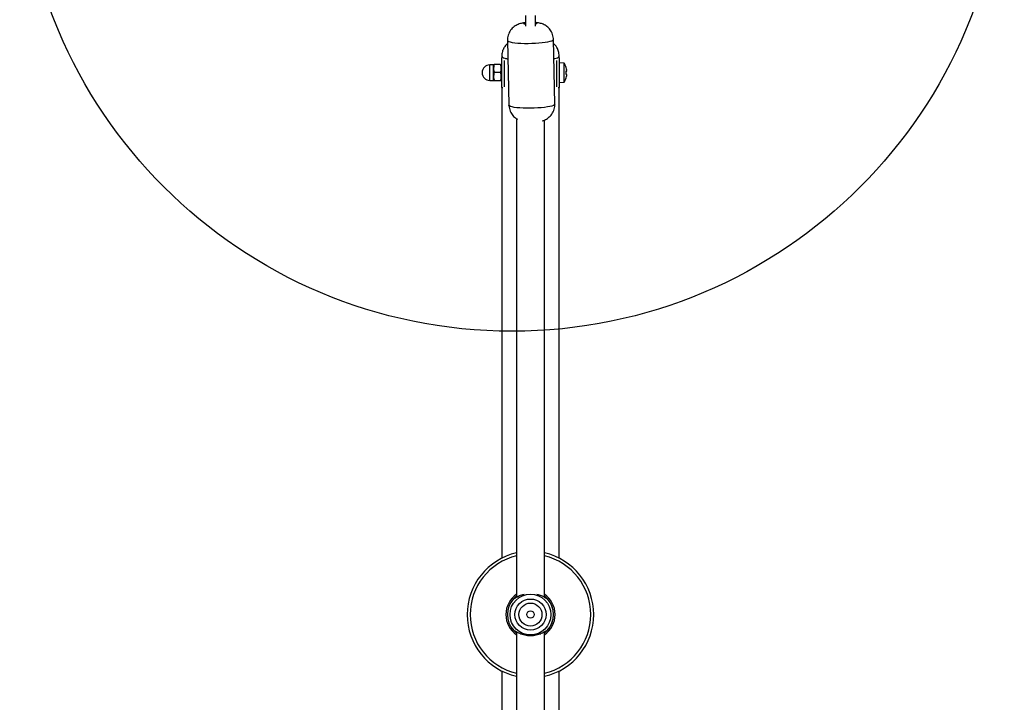
# Model space of a CAD drawing. Units: millimetres. Extents: x 16380 to 28314, y 35080 to 45979.
# Drawn here: x 21896 to 22496, y 43545 to 43960 of the extents above; entities that cross this region are included whole.
import ezdxf

# ---------------------------------------------------------------- set-up
doc = ezdxf.new("R2010")
doc.units = ezdxf.units.MM
doc.header["$LTSCALE"] = 200
doc.layers.add('OTWORY_MONTAŻOWE', color=1, linetype='Continuous')

msp = doc.modelspace()

# ---------------------------------------------------------------- linework, layer by layer
at = {"color": 7, "linetype": 'Continuous', "lineweight": 25}
for p, q in [((22203.83, 43962.91), (22203.83, 43956.44)), ((22209.83, 43956.51), (22209.83, 43962.91)), ((22192.83, 43947.85), (22193.69, 43908.33)), ((22221.68, 43908.93), (22220.83, 43948.45)), ((22189.33, 43938.29), (22189.33, 43937.15)), ((22224.33, 43937.15), (22224.33, 43938.29)), ((22184.33, 43932.9), (22182.08, 43932.9)), ((22184.33, 43930.65), (22184.33, 43933.15)), ((22188.57, 43933.15), (22184.78, 43933.15)), ((22189.33, 43932.6), (22189.01, 43933.15)), ((22189.43, 43937.15), (22189.33, 43937.15)), ((22189.33, 43919.15), (22189.33, 43937.15)), ((22190.83, 43935.6), (22190.83, 43919.46)), ((22222.83, 43919.46), (22222.83, 43935.6)), ((22224.33, 43937.15), (22224.23, 43937.15)), ((22224.33, 43937.15), (22224.33, 43928.15)), ((22227.33, 43933.89), (22224.33, 43934.15)), ((22227.33, 43922.41), (22227.33, 43933.89)), ((22184.33, 43925.65), (22184.33, 43930.65)), ((22188.57, 43928.15), (22184.78, 43928.15)), ((22224.33, 43928.15), (22224.33, 43919.15)), ((22228.88, 43929.17), (22228.55, 43929.17)), ((22228.55, 43927.13), (22228.88, 43927.13)), ((22182.08, 43923.4), (22184.33, 43923.4)), ((22184.33, 43923.15), (22184.33, 43925.65)), ((22188.57, 43923.15), (22184.78, 43923.15)), ((22189.01, 43923.15), (22189.33, 43923.7)), ((22224.33, 43922.15), (22227.33, 43922.41)), ((22189.33, 43919.15), (22190.01, 43919.15)), ((22189.33, 43919.15), (22189.33, 43632.47)), ((22223.65, 43919.15), (22224.33, 43919.15)), ((22224.33, 43632.47), (22224.33, 43919.15)), ((22198.33, 43900.07), (22198.33, 43608.72)), ((22215.33, 43608.74), (22215.33, 43899.3)), ((22216.94, 43607.91), (22216.55, 43608.09)), ((22196.49, 43607.74), (22196.72, 43607.91)), ((22196.79, 43607.94), (22196.72, 43607.91)), ((22196.72, 43588.39), (22197.12, 43588.21)), ((22198.33, 43587.6), (22198.33, 43108.71)), ((22212.94, 43586.37), (22213.11, 43586.45)), ((22215.33, 43108.73), (22215.33, 43587.59)), ((22215.92, 43587.9), (22216.55, 43588.21)), ((22216.87, 43588.36), (22216.94, 43588.39)), ((22216.94, 43588.39), (22217.17, 43588.56)), ((22189.33, 43563.82), (22189.33, 43132.47)), ((22224.33, 43132.47), (22224.33, 43563.82))]:
    msp.add_line(p, q, dxfattribs=at)
at = {"color": 1, "linetype": 'Continuous', "lineweight": 25}
for p, q in [((22210.11, 43957.8), (22209.83, 43957.73)), ((22182.08, 43928.15), (22182.08, 43932.9)), ((22182.08, 43923.4), (22182.08, 43928.15)), ((22216.94, 43607.91), (22217.17, 43607.74))]:
    msp.add_line(p, q, dxfattribs=at)
at = {"color": 1, "linetype": 'Continuous', "lineweight": 25, "flags": 128}
for points in [[(22203.83, 43957.53), (22203.18, 43957.64), (22202.73, 43957.8), (22202.63, 43957.98), (22202.87, 43958.17), (22203.46, 43958.34), (22203.83, 43958.41)], [(22209.83, 43958.46), (22210.32, 43958.34), (22210.6, 43958.17), (22210.53, 43957.98), (22210.11, 43957.8)], [(22192.83, 43947.85), (22192.84, 43947.82), (22193.05, 43947.49), (22193.62, 43947.16), (22194.53, 43946.87), (22195.76, 43946.61), (22197.28, 43946.38), (22199.05, 43946.21), (22201.01, 43946.08), (22203.13, 43946.01), (22205.34, 43945.99), (22207.59, 43946.03), (22209.83, 43946.12), (22211.98, 43946.27), (22214, 43946.46), (22215.84, 43946.7), (22217.44, 43946.98), (22218.77, 43947.28), (22219.78, 43947.61), (22220.47, 43947.95), (22220.8, 43948.3), (22220.83, 43948.45)], [(22219.9, 43907.84), (22218.65, 43907.53), (22217.11, 43907.25), (22215.33, 43907), (22213.35, 43906.79), (22211.23, 43906.63), (22209.01, 43906.53), (22206.76, 43906.47), (22204.53, 43906.48), (22202.38, 43906.54), (22200.37, 43906.65), (22198.55, 43906.81), (22196.97, 43907.03), (22195.66, 43907.28), (22194.67, 43907.57), (22194.01, 43907.88), (22193.71, 43908.22), (22193.69, 43908.33)], [(22221.68, 43908.93), (22221.67, 43908.87), (22221.44, 43908.52), (22220.84, 43908.18), (22219.9, 43907.84)]]:
    msp.add_lwpolyline(points, dxfattribs=at)
at = {"color": 7, "linetype": 'Continuous', "lineweight": 25}
for radius in [12.45, 9.47, 7, 2.25]:
    msp.add_circle((22206.83, 43598.15), radius, dxfattribs=at)
for centre, radius, start, end in [((22182.08, 43928.15), 4.75, 90, 180), ((22218.8, 43928.15), 10.28, 17.66846, 33.92436), ((22182.08, 43928.15), 4.75, 180, 270), ((22229.19, 43930.18), 1.25, 118.68236, 121.0614), ((22218.8, 43928.15), 10.23, 9.66875, 17.60664), ((22217.01, 43928.15), 11.59, 354.9581, 5.0419), ((22218.8, 43928.15), 10.23, 342.39336, 350.33125), ((22223.84, 43929.52), 5.05, 356.02941, 3.97059), ((22223.85, 43926.78), 5.05, 356.0255, 3.9745), ((22218.8, 43928.15), 10.28, 326.07564, 342.33154), ((22228.1, 43924.22), 0.951, 58.57089, 61.68535), ((22206.83, 43598.15), 38.53, 102.74502, 180), ((22206.83, 43598.15), 38.53, 282.74502, 77.25498), ((22206.83, 43598.15), 15, 124.51811, 235.48189), ((22206.83, 43598.15), 15, 0, 55.48189), ((22206.83, 43598.15), 14.1, 137.16382, 222.83618), ((22206.83, 43598.15), 14.06, 136.64254, 223.35746), ((22206.83, 43598.15), 14.06, 316.64254, 43.35746), ((22206.83, 43598.15), 14.1, 317.16382, 42.83618), ((22206.83, 43598.15), 38.53, 180, 257.25498), ((22206.83, 43598.15), 15, 304.51811, 0)]:
    msp.add_arc(centre, radius, start, end, dxfattribs=at)
at = {"color": 1, "linetype": 'Continuous', "lineweight": 25}
for start, end in [(103.37098, 256.62902), (0, 76.62902), (283.37098, 0)]:
    msp.add_arc((22206.83, 43598.15), 36.76, start, end, dxfattribs=at)
at = {"color": 7, "linetype": 'Continuous', "lineweight": 25}
for points, knots in [([(22203.83, 43958.58), (22203.43, 43958.53), (22202.36, 43958.41), (22200.89, 43958.11), (22199.36, 43957.6), (22198.05, 43956.97), (22196.86, 43956.19), (22195.71, 43955.19), (22194.69, 43953.98), (22193.84, 43952.57), (22193.23, 43951.02), (22192.86, 43949.43), (22192.86, 43948.36), (22192.86, 43947.86)], [0, 0, 0, 0, 0.073344, 0.196164, 0.291253, 0.367579, 0.450588, 0.537926, 0.628941, 0.722463, 0.817563, 0.913601, 1, 1, 1, 1]), ([(22220.79, 43948.44), (22220.8, 43948.6), (22220.83, 43949.35), (22220.57, 43950.64), (22220.06, 43952.23), (22219.31, 43953.63), (22218.42, 43954.84), (22217.4, 43955.86), (22216.32, 43956.69), (22215.2, 43957.35), (22214.06, 43957.84), (22212.92, 43958.2), (22211.67, 43958.46), (22210.66, 43958.61), (22209.99, 43958.65), (22209.83, 43958.66)], [0, 0, 0, 0, 0.028016, 0.131148, 0.228516, 0.321057, 0.409279, 0.493509, 0.573939, 0.650794, 0.724645, 0.797555, 0.874859, 0.970076, 1, 1, 1, 1]), ([(22192.88, 43945.91), (22192.55, 43945.62), (22191.67, 43944.85), (22190.54, 43943.21), (22189.54, 43940.95), (22189.4, 43939.2), (22189.33, 43938.29)], [0, 0, 0, 0, 0.153422, 0.407971, 0.690527, 1, 1, 1, 1]), ([(22224.33, 43938.3), (22224.25, 43939.25), (22224.11, 43941.03), (22223.08, 43943.32), (22221.98, 43944.91), (22221.17, 43945.64), (22220.88, 43945.89)], [0, 0, 0, 0, 0.328849, 0.617597, 0.865461, 1, 1, 1, 1]), ([(22224.31, 43938.26), (22224.32, 43938.27), (22224.34, 43938.28), (22224.33, 43938.29), (22224.33, 43938.29)], [0, 0, 0, 0, 0.787587, 1, 1, 1, 1]), ([(22184.78, 43933.15), (22184.63, 43932.67), (22184.39, 43931.85), (22184.35, 43931), (22184.33, 43930.65)], [0, 0, 0, 0, 0.581923, 1, 1, 1, 1]), ([(22184.33, 43933.15), (22184.36, 43933.15), (22184.41, 43933.15), (22184.66, 43933.15), (22184.78, 43933.15)], [0, 0, 0, 0, 0.535255, 1, 1, 1, 1]), ([(22188.57, 43928.15), (22188.71, 43928.63), (22188.98, 43929.55), (22189.04, 43930.84), (22188.9, 43932.03), (22188.68, 43932.76), (22188.57, 43933.15)], [0, 0, 0, 0, 0.295386, 0.55481, 0.763135, 1, 1, 1, 1]), ([(22188.57, 43933.15), (22188.72, 43933.15), (22188.97, 43933.15), (22188.98, 43933.15), (22188.99, 43933.15)], [0, 0, 0, 0, 0.590422, 1, 1, 1, 1]), ([(22184.33, 43930.65), (22184.36, 43930.2), (22184.41, 43929.35), (22184.66, 43928.53), (22184.78, 43928.15)], [0, 0, 0, 0, 0.535281, 1, 1, 1, 1]), ([(22184.78, 43928.15), (22184.63, 43927.67), (22184.39, 43926.85), (22184.35, 43926), (22184.33, 43925.65)], [0, 0, 0, 0, 0.581981, 1, 1, 1, 1]), ([(22188.57, 43923.15), (22188.71, 43923.63), (22188.98, 43924.55), (22189.04, 43925.84), (22188.9, 43927.03), (22188.68, 43927.76), (22188.57, 43928.15)], [0, 0, 0, 0, 0.295366, 0.554771, 0.763082, 1, 1, 1, 1]), ([(22228.88, 43929.17), (22228.81, 43929.08), (22228.68, 43928.93), (22228.55, 43928.79), (22228.5, 43928.72)], [0, 0, 0, 0, 0.5598478, 1, 1, 1, 1]), ([(22228.88, 43927.13), (22228.81, 43927.21), (22228.68, 43927.36), (22228.55, 43927.51), (22228.5, 43927.58)], [0, 0, 0, 0, 0.560401, 1, 1, 1, 1]), ([(22184.33, 43925.65), (22184.36, 43925.2), (22184.41, 43924.35), (22184.66, 43923.53), (22184.78, 43923.15)], [0, 0, 0, 0, 0.535276, 1, 1, 1, 1]), ([(22184.78, 43923.15), (22184.63, 43923.15), (22184.39, 43923.15), (22184.35, 43923.15), (22184.33, 43923.15)], [0, 0, 0, 0, 0.581947, 1, 1, 1, 1]), ([(22188.99, 43923.15), (22189, 43923.15), (22189.03, 43923.15), (22188.89, 43923.15), (22188.68, 43923.15), (22188.57, 43923.15)], [0, 0, 0, 0, 0.109047, 0.525871, 1, 1, 1, 1]), ([(22193.71, 43908.33), (22193.71, 43908.21), (22193.67, 43907.5), (22193.92, 43906.25), (22194.41, 43904.65), (22195.15, 43903.23), (22196.04, 43902.01), (22197.04, 43900.98), (22197.98, 43900.23), (22198.6, 43899.87), (22198.83, 43899.74)], [0, 0, 0, 0, 0.034351, 0.20252, 0.361277, 0.512094, 0.65582, 0.793036, 0.924084, 1, 1, 1, 1]), ([(22214, 43898.81), (22214.44, 43898.96), (22215.29, 43899.23), (22216.54, 43899.86), (22217.74, 43900.65), (22218.88, 43901.67), (22219.89, 43902.9), (22220.73, 43904.31), (22221.32, 43905.87), (22221.66, 43907.43), (22221.65, 43908.46), (22221.65, 43908.93)], [0, 0, 0, 0, 0.107873, 0.206221, 0.311708, 0.422735, 0.53826, 0.656907, 0.777482, 0.899193, 1, 1, 1, 1]), ([(22198.33, 43609.37), (22198.05, 43609.16), (22197.37, 43608.65), (22196.74, 43608), (22196.57, 43607.82), (22196.5, 43607.74)], [0, 0, 0, 0, 0.2927756, 0.7143877, 1, 1, 1, 1]), ([(22196.61, 43607.8), (22196.68, 43607.87), (22196.83, 43608), (22197.01, 43608.06), (22197.11, 43608.09)], [0, 0, 0, 0, 0.4988791, 1, 1, 1, 1]), ([(22199.13, 43609.15), (22198.7, 43608.91), (22197.79, 43608.4), (22197.35, 43608.2), (22197.11, 43608.09)], [0, 0, 0, 0, 0.468675, 1, 1, 1, 1]), ([(22198.92, 43609.03), (22199.33, 43609.27), (22200.38, 43609.89), (22201.94, 43610.36), (22202.89, 43610.64)], [0, 0, 0, 0, 0.393284, 1, 1, 1, 1]), ([(22210.8, 43610.63), (22211.73, 43610.35), (22213.44, 43609.84), (22214.58, 43609.15), (22215.11, 43608.83)], [0, 0, 0, 0, 0.540446, 1, 1, 1, 1]), ([(22216.55, 43608.09), (22216.36, 43608.17), (22215.99, 43608.33), (22215.26, 43608.76), (22214.91, 43608.96)], [0, 0, 0, 0, 0.519214, 1, 1, 1, 1]), ([(22217.16, 43607.75), (22217.09, 43607.82), (22216.92, 43608), (22216.29, 43608.65), (22215.61, 43609.16), (22215.33, 43609.37)], [0, 0, 0, 0, 0.283995, 0.70735, 1, 1, 1, 1]), ([(22216.55, 43608.09), (22216.65, 43608.06), (22216.83, 43608), (22216.98, 43607.87), (22217.05, 43607.8)], [0, 0, 0, 0, 0.5011209, 1, 1, 1, 1]), ([(22196.49, 43607.74), (22196.51, 43607.75), (22196.55, 43607.78), (22196.59, 43607.8), (22196.61, 43607.8)], [0, 0, 0, 0, 0.559687, 1, 1, 1, 1]), ([(22217.05, 43607.8), (22217.08, 43607.79), (22217.12, 43607.78), (22217.16, 43607.75), (22217.17, 43607.74)], [0, 0, 0, 0, 0.560483, 1, 1, 1, 1]), ([(22196.61, 43588.5), (22196.59, 43588.51), (22196.54, 43588.52), (22196.51, 43588.55), (22196.49, 43588.56)], [0, 0, 0, 0, 0.560483, 1, 1, 1, 1]), ([(22196.51, 43588.55), (22196.57, 43588.48), (22196.73, 43588.31), (22197.37, 43587.66), (22198.05, 43587.14), (22198.33, 43586.93)], [0, 0, 0, 0, 0.264354, 0.698435, 1, 1, 1, 1]), ([(22197.11, 43588.21), (22197.3, 43588.13), (22197.67, 43587.97), (22198.4, 43587.54), (22198.75, 43587.34)], [0, 0, 0, 0, 0.518264, 1, 1, 1, 1]), ([(22217.05, 43588.5), (22216.89, 43588.44), (22216.57, 43588.3), (22215.74, 43587.79), (22214.7, 43587.18), (22213.04, 43586.33), (22210.97, 43585.59), (22208.65, 43585.17), (22206.84, 43585.06), (22205.02, 43585.17), (22203.28, 43585.48), (22201.67, 43585.96), (22199.97, 43586.64), (22199.08, 43587.15), (22198.55, 43587.46)], [0, 0, 0, 0, 0.068744, 0.142549, 0.214536, 0.289522, 0.438503, 0.514649, 0.589911, 0.665302, 0.741389, 0.816081, 0.8915, 1, 1, 1, 1]), ([(22215.33, 43586.93), (22215.61, 43587.13), (22216.28, 43587.64), (22216.92, 43588.3), (22217.09, 43588.48), (22217.16, 43588.55)], [0, 0, 0, 0, 0.294117, 0.725978, 1, 1, 1, 1]), ([(22216.55, 43588.21), (22216.65, 43588.24), (22216.83, 43588.3), (22216.98, 43588.43), (22217.05, 43588.5)], [0, 0, 0, 0, 0.5011209, 1, 1, 1, 1]), ([(22217.17, 43588.56), (22217.15, 43588.54), (22217.12, 43588.51), (22217.07, 43588.5), (22217.05, 43588.5)], [0, 0, 0, 0, 0.559687, 1, 1, 1, 1])]:
    msp.add_open_spline(points, degree=3, knots=knots, dxfattribs=at)
at = {"color": 1, "linetype": 'Continuous', "lineweight": 25}
for points, knots in [([(22189.33, 43938.29), (22189.44, 43938.05), (22189.64, 43937.59), (22191, 43936.97), (22192.43, 43936.64), (22193.08, 43936.48)], [0, 0, 0, 0, 0.3660498, 0.713132, 1, 1, 1, 1]), ([(22221.08, 43936.61), (22221.54, 43936.72), (22222.78, 43937.02), (22224, 43937.58), (22224.21, 43938.03), (22224.31, 43938.26)], [0, 0, 0, 0, 0.227992, 0.610077, 1, 1, 1, 1]), ([(22196.61, 43607.8), (22196.76, 43607.86), (22197.07, 43607.97), (22197.79, 43608.43), (22198.55, 43608.83), (22198.92, 43609.03)], [0, 0, 0, 0, 0.3289427, 0.6656266, 1, 1, 1, 1]), ([(22215.11, 43608.83), (22215.35, 43608.7), (22215.97, 43608.38), (22216.58, 43607.98), (22216.9, 43607.86), (22217.05, 43607.8)], [0, 0, 0, 0, 0.246658, 0.628442, 1, 1, 1, 1]), ([(22198.55, 43587.46), (22198.34, 43587.57), (22197.74, 43587.88), (22197.11, 43588.3), (22196.77, 43588.44), (22196.61, 43588.5)], [0, 0, 0, 0, 0.209862, 0.618016, 1, 1, 1, 1]), ([(22196.61, 43588.5), (22196.68, 43588.43), (22196.83, 43588.3), (22197.01, 43588.24), (22197.11, 43588.21)], [0, 0, 0, 0, 0.4988791, 1, 1, 1, 1])]:
    msp.add_open_spline(points, degree=3, knots=knots, dxfattribs=at)
at = {"layer": 'OTWORY_MONTAŻOWE'}
msp.add_circle((22195.57, 44070.67), 300, dxfattribs=at)

doc.saveas('drawing.dxf')
